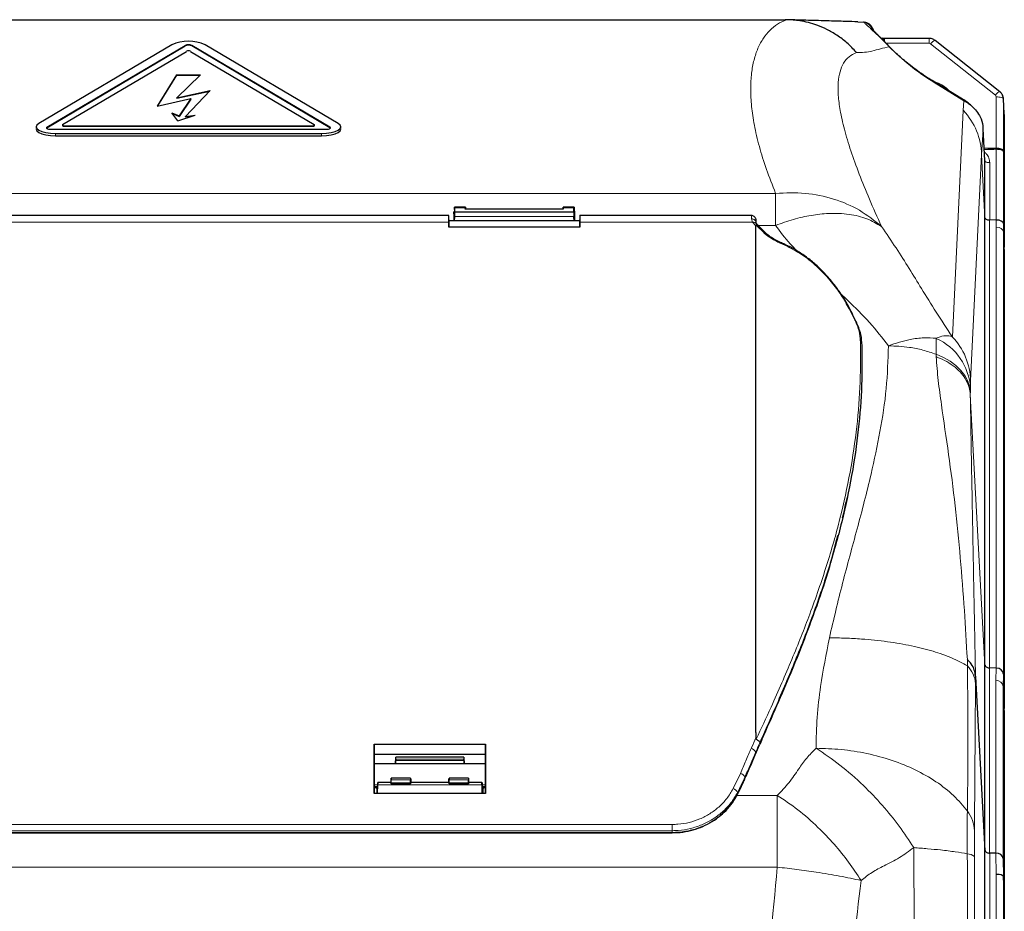
# Model space of a CAD drawing. Units: millimetres. Extents: x 283 to 2438, y 99 to 2065.
# Drawn here: x 744 to 948, y 1872 to 2057 of the extents above; entities that cross this region are included whole.
import ezdxf

# ---------------------------------------------------------------- set-up
doc = ezdxf.new("R2010")
doc.units = ezdxf.units.MM

msp = doc.modelspace()

# ---------------------------------------------------------------- linework, layer by layer
at = {"color": 7, "linetype": 'Continuous', "lineweight": 25}
for p, q in [((654.97, 2057.14), (902.13, 2057.14)), ((902.42, 2057.14), (902.13, 2057.14)), ((917.2, 2056.67), (918.38, 2056.63)), ((775.09, 2051.94), (747.52, 2035.61)), ((809.59, 2035.61), (782.02, 2051.94)), ((922.48, 2053.27), (922.06, 2053.27)), ((931.97, 2053.27), (922.72, 2053.27)), ((946.63, 2042.2), (933.23, 2052.83)), ((749.24, 2034.86), (777.86, 2051.81)), ((749.24, 2034.76), (777.86, 2051.72)), ((752.48, 2035.4), (778.12, 2050.58)), ((778.98, 2050.58), (804.62, 2035.4)), ((807.86, 2034.86), (779.24, 2051.81)), ((807.86, 2034.76), (779.24, 2051.72)), ((776.05, 2045.74), (772.05, 2039.24)), ((776.05, 2045.65), (772.12, 2039.26)), ((776.05, 2045.74), (781.05, 2045.74)), ((776.05, 2045.65), (776.05, 2045.74)), ((776.05, 2045.65), (780.95, 2045.65)), ((781.05, 2045.74), (776.13, 2040.95)), ((939.09, 2040.54), (932.6, 2044.52)), ((776.13, 2040.95), (783.05, 2042.48)), ((776.13, 2040.86), (782.94, 2042.36)), ((783.05, 2042.48), (777.95, 2037.09)), ((772.05, 2039.24), (779.05, 2040.78)), ((776.13, 2040.86), (776.13, 2040.95)), ((779.05, 2040.78), (776.62, 2037.19)), ((779.05, 2040.69), (776.62, 2037.1)), ((779.05, 2040.69), (779.05, 2040.78)), ((947.55, 2037.62), (947.38, 2040.77)), ((775.12, 2037.81), (776.62, 2037.19)), ((776.35, 2036.17), (775.12, 2037.81)), ((775.22, 2037.67), (776.62, 2037.1)), ((776.35, 2036.17), (779.95, 2037.36)), ((776.62, 2037.1), (776.62, 2037.19)), ((777.95, 2037.09), (779.95, 2037.36)), ((777.95, 2036.99), (779.47, 2037.2)), ((777.95, 2036.99), (777.95, 2037.09)), ((947.55, 2037.52), (947.55, 2009.97)), ((746.98, 2034.93), (746.98, 2034.58)), ((749.94, 2034.45), (807.17, 2034.45)), ((752.42, 2035.31), (752.42, 2035.22)), ((752.92, 2035.14), (804.19, 2035.14)), ((752.92, 2035.05), (804.19, 2035.05)), ((804.69, 2035.22), (804.69, 2035.31)), ((810.12, 2034.58), (810.12, 2034.93)), ((943.53, 2027.98), (943.15, 2034.51)), ((750.98, 2033.56), (806.12, 2033.56)), ((750.98, 2033.09), (806.12, 2033.09)), ((945.89, 2030.35), (945.88, 2030.35)), ((947.38, 2029.78), (947.38, 2014.89)), ((943.53, 2027.87), (943.53, 2027.98)), ((943.53, 2016.02), (943.53, 2027.83)), ((833.68, 2018.25), (833.58, 2016.72)), ((835.92, 2018.31), (833.69, 2018.31)), ((833.71, 2017.39), (833.69, 2018.12)), ((835.91, 2018.12), (833.69, 2018.12)), ((833.71, 2017.22), (833.71, 2017.39)), ((835.9, 2017.87), (835.91, 2018.12)), ((856.2, 2017.87), (835.9, 2017.87)), ((835.92, 2018.25), (835.95, 2017.87)), ((856.15, 2017.87), (856.18, 2018.25)), ((858.42, 2018.31), (856.19, 2018.31)), ((856.19, 2018.12), (856.2, 2017.87)), ((858.41, 2018.12), (856.19, 2018.12)), ((858.39, 2017.22), (858.4, 2017.39)), ((858.4, 2017.39), (858.41, 2018.12)), ((858.42, 2018.25), (858.52, 2016.72)), ((832.46, 2016.54), (724.65, 2016.54)), ((859.59, 2015.45), (832.52, 2015.45)), ((833.65, 2015.45), (833.7, 2016.32)), ((858.39, 2017.22), (833.71, 2017.22)), ((858.45, 2015.45), (858.41, 2016.32)), ((895.14, 2016.54), (859.65, 2016.54)), ((943.53, 1923.42), (943.53, 2015.97)), ((944.53, 2015.63), (944.52, 2015.63)), ((945.89, 2015.62), (944.53, 2015.63)), ((832.4, 2014.2), (859.71, 2014.2)), ((896.05, 2013.55), (896.08, 2014.44)), ((898.02, 2013), (896.82, 2014.22)), ((947.55, 2009.51), (947.55, 1914.4)), ((914.79, 1956.97), (915.04, 1958.16)), ((943.53, 1884.9), (943.53, 1923.27)), ((945.87, 1922.76), (944.52, 1922.77)), ((947.36, 1921.52), (947.3, 1918.85)), ((941.59, 1921.05), (941.59, 1921.02)), ((941.59, 1921.02), (943.53, 1884.9)), ((947.55, 1913.95), (947.55, 1876.55)), ((896.05, 1909.4), (896.06, 1908.27)), ((817, 1906.96), (840.11, 1906.96)), ((817, 1906.96), (817.05, 1904.81)), ((840.11, 1906.96), (840.05, 1904.81)), ((817.05, 1904.81), (817.05, 1902.91)), ((840.05, 1904.81), (817.05, 1904.81)), ((821.42, 1902.91), (821.49, 1904.25)), ((835.61, 1904.28), (821.5, 1904.28)), ((821.5, 1903.89), (821.5, 1903.6)), ((835.6, 1903.6), (835.6, 1903.89)), ((835.61, 1904.25), (835.69, 1902.91)), ((840.05, 1904.81), (840.05, 1902.91)), ((895.9, 1904.62), (895.91, 1904.67)), ((840.13, 1902.91), (817.04, 1902.91)), ((817.75, 1899), (817.71, 1898.39)), ((820.53, 1899.01), (817.75, 1899.01)), ((817.75, 1899.01), (817.75, 1899)), ((820.53, 1899.87), (820.52, 1899.7)), ((824.57, 1899.9), (820.53, 1899.9)), ((820.54, 1898.97), (820.54, 1899.56)), ((824.56, 1898.97), (824.56, 1899.56)), ((824.57, 1899.87), (824.58, 1899.7)), ((832.53, 1899.01), (824.57, 1899.01)), ((832.53, 1899.87), (832.52, 1899.7)), ((836.57, 1899.9), (832.53, 1899.9)), ((832.54, 1898.97), (832.54, 1899.56)), ((836.56, 1898.97), (836.56, 1899.56)), ((836.57, 1899.87), (836.58, 1899.7)), ((839.35, 1899.01), (836.57, 1899.01)), ((839.36, 1899), (839.39, 1898.39)), ((893.68, 1899.51), (893.67, 1899.45)), ((817.04, 1898.55), (817.05, 1898.19)), ((817.05, 1898.19), (817.05, 1896.78)), ((817.05, 1898.19), (817.55, 1898.19)), ((817.55, 1897.92), (817.55, 1896.78)), ((817.57, 1897.91), (817.68, 1897.91)), ((817.71, 1896.78), (817.75, 1898.58)), ((820.54, 1898.76), (824.56, 1898.76)), ((832.54, 1898.76), (836.56, 1898.76)), ((839.39, 1896.78), (839.36, 1898.58)), ((839.42, 1897.91), (839.53, 1897.91)), ((839.55, 1898.19), (840.05, 1898.19)), ((839.55, 1897.91), (839.55, 1896.78)), ((840.06, 1898.55), (840.05, 1898.19)), ((840.05, 1898.19), (840.05, 1896.78)), ((840.1, 1896.78), (817, 1896.78)), ((819.89, 1896.85), (837.21, 1896.85)), ((678.35, 1888.62), (878.76, 1888.62)), ((943.53, 1758.54), (943.53, 1885.01)), ((945.79, 1884.4), (944.53, 1884.41)), ((947.3, 1883.29), (947.38, 1879.53)), ((947.55, 1876.24), (947.38, 1879.53)), ((947.55, 1875.64), (947.55, 1755.93))]:
    msp.add_line(p, q, dxfattribs=at)
at = {"color": 7, "linetype": 'Continuous', "lineweight": 18}
for p, q in [((918.58, 2056.54), (918.55, 2056.62)), ((922.72, 2053.27), (922.72, 2052.61)), ((931.97, 2052.26), (923.06, 2052.26)), ((931.97, 2052.26), (931.97, 2053.27)), ((945.7, 2041.51), (932.29, 2052.15)), ((777.86, 2051.72), (777.86, 2051.81)), ((779.24, 2051.72), (779.24, 2051.81)), ((939.19, 2040.35), (933.01, 2044.14)), ((939.06, 2038.29), (939.19, 2040.35)), ((945.88, 2030.52), (945.88, 2041.15)), ((947.38, 2040.67), (947.38, 2030.04)), ((947.55, 2037.52), (947.38, 2040.67)), ((936.79, 1991.41), (939.06, 2038.29)), ((749.24, 2034.76), (749.24, 2034.86)), ((752.92, 2035.05), (752.92, 2035.14)), ((804.19, 2035.05), (804.19, 2035.14)), ((807.86, 2034.76), (807.86, 2034.86)), ((943.16, 2034.29), (942.83, 2029.13)), ((943.53, 2027.87), (943.16, 2034.29)), ((750.98, 2033.56), (750.98, 2033.09)), ((806.12, 2033.56), (806.12, 2033.09)), ((943.38, 2030.52), (945.88, 2030.52)), ((945.89, 2015.62), (945.89, 2030.35)), ((942.83, 2029.18), (940.55, 1982.31)), ((942.83, 2029.13), (943.53, 2015.97)), ((944.53, 2027.51), (944.53, 2015.63)), ((656.93, 2021.15), (900.18, 2021.15)), ((833.55, 2017.33), (833.62, 2017.33)), ((833.71, 2017.39), (833.6, 2015.45)), ((858.4, 2017.39), (858.5, 2015.45)), ((858.48, 2017.33), (858.55, 2017.33)), ((858.41, 2016.32), (833.7, 2016.32)), ((895.41, 2015.16), (895.17, 2015.89)), ((944.52, 2015.63), (944.52, 1922.77)), ((945.88, 2014.12), (945.89, 2015.62)), ((724.7, 2015.16), (832.41, 2015.16)), ((859.7, 2015.16), (895.41, 2015.16)), ((896.08, 2014.44), (895.41, 2015.16)), ((896.35, 2014.34), (896.16, 2014.54)), ((897.57, 2013.14), (896.35, 2014.34)), ((900.18, 2014.51), (896.53, 2014.51)), ((945.88, 1922.76), (945.88, 2014.12)), ((947.36, 2013.19), (947.36, 1921.52)), ((947.38, 2014.89), (947.36, 2013.19)), ((947.55, 2009.72), (947.36, 2013.19)), ((902.57, 2010.18), (901.11, 2010.85)), ((916.78, 1994.42), (915.41, 1997.23)), ((940.51, 1979.82), (940.51, 1979.4)), ((940.51, 1979.4), (940.51, 1979.44)), ((940.51, 1979.4), (943.53, 1923.27)), ((939.92, 1923.19), (939.9, 1924.56)), ((944.52, 1922.77), (944.52, 1884.41)), ((945.81, 1920.23), (945.87, 1922.76)), ((941.59, 1921.02), (941.58, 1919.54)), ((945.81, 1884.4), (945.81, 1920.23)), ((947.3, 1918.86), (947.3, 1883.29)), ((947.55, 1914.11), (947.3, 1918.85)), ((895.11, 1906.07), (895.12, 1906.1)), ((895.9, 1904.66), (896.04, 1905.31)), ((896.04, 1905.32), (895.91, 1904.67)), ((896.04, 1905.31), (896.04, 1905.32)), ((835.6, 1903.89), (821.5, 1903.89)), ((835.6, 1903.6), (821.5, 1903.6)), ((895.9, 1904.66), (895.89, 1904.6)), ((895.9, 1904.66), (895.91, 1904.67)), ((824.56, 1899.56), (820.54, 1899.56)), ((824.56, 1898.97), (820.54, 1898.97)), ((836.56, 1899.56), (832.54, 1899.56)), ((836.56, 1898.97), (832.54, 1898.97)), ((891.38, 1897.76), (892.89, 1900.92)), ((893.82, 1900.16), (893.68, 1899.51)), ((817.72, 1898.55), (817.04, 1898.55)), ((817.63, 1897.91), (817.57, 1896.78)), ((839.36, 1898.58), (817.75, 1898.58)), ((840.06, 1898.55), (839.38, 1898.55)), ((839.47, 1897.91), (839.53, 1896.78)), ((819.89, 1896.85), (819.89, 1896.78)), ((837.21, 1896.78), (837.21, 1896.85)), ((892.17, 1896.36), (900.53, 1896.36)), ((678.36, 1890.34), (878.74, 1890.34)), ((878.74, 1889.04), (678.36, 1889.04)), ((878.74, 1890.34), (878.74, 1889.04)), ((878.76, 1888.68), (878.74, 1889.04)), ((678.35, 1888.68), (878.76, 1888.68)), ((878.76, 1888.68), (878.76, 1888.62)), ((944.53, 1884.41), (944.53, 1758.34)), ((945.89, 1879.99), (945.79, 1884.4)), ((900.53, 1881.49), (656.57, 1881.49)), ((945.89, 1759.31), (945.89, 1879.99)), ((947.38, 1879.53), (947.38, 1758.82))]:
    msp.add_line(p, q, dxfattribs=at)
at = {"color": 7, "linetype": 'Continuous', "lineweight": 18, "flags": 128}
for points in [[(945.7, 2041.51), (945.89, 2041.71), (946.07, 2041.89), (946.23, 2042.03), (946.38, 2042.13), (946.5, 2042.19), (946.59, 2042.21), (946.63, 2042.2)], [(939.18, 2040.48), (939.3, 2040.38), (939.44, 2040.24)], [(947.38, 2040.67), (947.35, 2040.76), (947.26, 2040.85), (947.12, 2040.94), (946.93, 2041.01), (946.7, 2041.07), (946.45, 2041.11), (946.17, 2041.14), (945.88, 2041.15)], [(947.38, 2030.04), (947.35, 2030.14), (947.26, 2030.23), (947.12, 2030.31), (946.93, 2030.38), (946.7, 2030.44), (946.45, 2030.48), (946.17, 2030.51), (945.88, 2030.52)], [(943.53, 2027.83), (943.56, 2027.77), (943.61, 2027.71), (943.71, 2027.65), (943.83, 2027.61), (943.98, 2027.57), (944.15, 2027.54), (944.33, 2027.52), (944.53, 2027.51)], [(940.51, 1979.82), (940.36, 1981.03), (939.98, 1982.21), (939.37, 1983.36), (938.55, 1984.44), (937.53, 1985.44), (936.32, 1986.34), (934.95, 1987.13), (933.44, 1987.8)], [(939.88, 1884.25), (939.88, 1885.47), (939.88, 1886.68), (939.88, 1887.86), (939.88, 1889.01), (939.88, 1890.11), (939.88, 1891.17), (939.89, 1892.17), (939.9, 1893.11)]]:
    msp.add_lwpolyline(points, dxfattribs=at)
at = {"color": 7, "linetype": 'Continuous', "lineweight": 25, "flags": 128}
for points in [[(939.09, 2040.54), (939.15, 2040.5), (939.18, 2040.48)], [(747.52, 2035.61), (747.12, 2035.28), (746.98, 2034.93), (747.12, 2034.57), (747.52, 2034.24), (748.15, 2033.96), (748.98, 2033.74), (749.94, 2033.61), (750.98, 2033.56)], [(746.98, 2034.46), (747.12, 2034.1), (747.52, 2033.77), (748.15, 2033.49), (748.98, 2033.27), (749.94, 2033.14), (750.98, 2033.09)], [(749.24, 2034.86), (749.16, 2034.79), (749.14, 2034.72), (749.16, 2034.65), (749.24, 2034.58), (749.37, 2034.53), (749.54, 2034.48), (749.73, 2034.46), (749.94, 2034.45)], [(749.24, 2034.76), (749.16, 2034.7), (749.15, 2034.67)], [(752.48, 2035.4), (752.43, 2035.35), (752.42, 2035.31), (752.43, 2035.27), (752.48, 2035.22), (752.56, 2035.19), (752.67, 2035.16), (752.79, 2035.14), (752.92, 2035.14)], [(752.42, 2035.22), (752.43, 2035.17), (752.48, 2035.13), (752.56, 2035.1), (752.67, 2035.07), (752.79, 2035.05), (752.92, 2035.05)], [(804.19, 2035.14), (804.31, 2035.14), (804.44, 2035.16), (804.54, 2035.19), (804.62, 2035.22), (804.67, 2035.27), (804.69, 2035.31), (804.67, 2035.35), (804.62, 2035.4)], [(804.19, 2035.05), (804.31, 2035.05), (804.44, 2035.07), (804.54, 2035.1), (804.62, 2035.13), (804.67, 2035.17), (804.69, 2035.22)], [(806.12, 2033.56), (807.16, 2033.61), (808.12, 2033.74), (808.95, 2033.96), (809.59, 2034.24), (809.99, 2034.57), (810.12, 2034.93), (809.99, 2035.28), (809.59, 2035.61)], [(806.12, 2033.09), (807.16, 2033.14), (808.12, 2033.27), (808.95, 2033.49), (809.59, 2033.77), (809.99, 2034.1), (810.12, 2034.46)], [(807.17, 2034.45), (807.37, 2034.46), (807.57, 2034.48), (807.73, 2034.53), (807.86, 2034.58), (807.94, 2034.65), (807.97, 2034.72), (807.94, 2034.79), (807.86, 2034.86)], [(807.95, 2034.67), (807.94, 2034.7), (807.86, 2034.76)]]:
    msp.add_lwpolyline(points, dxfattribs=at)
at = {"color": 7, "linetype": 'Continuous', "lineweight": 18}
for centre, radius, start, end in [((918.29, 2054.56), 2, 19.8643, 81.6493), ((933.65, 2051.28), 1.61, 105.2362, 147.515), ((931.82, 2043.25), 1.49, 36.563, 58.4019), ((931.65, 2038.51), 5.91, 40.4239, 76.5463), ((895.21, 2014.92), 0.965, 1.0367, 92.0965), ((895.59, 2014.36), 0.818, 33.9362, 102.4292), ((896.47, 2013.83), 0.527, 47.7332, 103.1516), ((902.54, 2010.25), 1.55, 152.0996, 157.2463), ((902.09, 2010.44), 0.548, 331.0853, 345.5471), ((1231.41, 1987.67), 297.97, 179.3413, 179.9748), ((928.56, 1980.16), 11.98, 3.0942, 65.87), ((927.1, 1982.07), 13.45, 1.0104, 43.9388), ((1029.91, 1979.78), 89.39, 179.3413, 179.9748), ((935.96, 1919.19), 5.63, 3.5747, 45.3085), ((894.88, 1904.85), 1.25, 21.7746, 79.546), ((894.86, 1904.85), 1.27, 21.7272, 78.5828), ((892.62, 1899.64), 1.3, 23.522, 78.1654), ((890.98, 1896.38), 1.44, 24.2664, 73.5334), ((934.13, 1888.75), 7.23, 2.1763, 37.1115), ((1343.93, 1885.69), 402.58, 179.5256, 180.2829), ((939.9, 1882.03), 2.21, 49.1324, 90.4198)]:
    msp.add_arc(centre, radius, start, end, dxfattribs=at)
at = {"color": 7, "linetype": 'Continuous', "lineweight": 25}
for centre, radius, start, end in [((778.55, 2043.98), 8.69, 66.5035, 113.4965), ((778.55, 2050.22), 1.74, 66.5035, 113.4965), ((778.55, 2050.12), 1.74, 66.5035, 113.4965), ((778.55, 2049.59), 1.09, 66.5035, 113.4965), ((923.65, 2051.54), 0.0791, 353.198, 43.6623), ((897.68, 2012.64), 0.504, 45.4088, 102.2745), ((915.36, 1996.93), 0.303, 28.1299, 80.4731), ((916.72, 1994.13), 0.293, 27.6371, 78.1357), ((917.32, 1990.53), 0.686, 351.5097, 53.6621)]:
    msp.add_arc(centre, radius, start, end, dxfattribs=at)
at = {"color": 7, "linetype": 'Continuous', "lineweight": 18}
for centre, major_axis, ratio, start_param, end_param in [((931.97, 2051.78), (0.5, 0), 0.945643, 0.871727, 1.569748), ((932.35, 2050.3), (12.53, -9.23), 0.304757, 4.196235, 4.984519), ((945.38, 2041.15), (0.5, 0.001), 0.945406, 6.28199, 7.154512), ((928.83, 2029.03), (13.98, -0.79), 0.972736, 0.069463, 0.805723), ((945.83, 2030.91), (-0.02, 1.2), 0.037128, 4.224138, 4.380301), ((947.33, 2030.92), (-0.02, 2.7), 0.016504, 4.276847, 4.380683), ((989.73, 2977.24), (46.89, 948.16), 0.000925, 3.127275, 3.132639), ((895.03, 2006.58), (0.1, 9.95), 0.011667, 5.920589, 6.283308), ((945.87, 2013.18), (1.5, -0.01), 0.629335, 0.020991, 1.564487), ((947.37, 2208.47), (0, 195.28), 0.000143, 3.136759, 3.138932), ((945.8, 1918.83), (1.5, -0.02), 0.933575, 0.039254, 1.574169), ((947.3, 1976.72), (0, 57.87), 0.000704, 3.1174, 3.12847)]:
    msp.add_ellipse(centre, major_axis=major_axis, ratio=ratio, start_param=start_param, end_param=end_param, dxfattribs=at)
at = {"color": 7, "linetype": 'Continuous', "lineweight": 25}
for centre, major_axis, ratio, start_param, end_param in [((810.04, 2030.91), (137.51, -0.39), 0.008251, 6.036757, 6.127046), ((943.53, 2030.92), (-0.02, 3.2), 0.016504, 2.836066, 2.880567), ((832.57, 2006.58), (-0.12, 9.95), 0.01297, 5.812239, 6.815823), ((832.55, 2012.45), (-0.04, 3), 0.01297, 6.283034, 7.232419), ((833.7, 2016.78), (0.006, 0.5), 0.01409, 3.508291, 5.783804), ((858.4, 2016.78), (-0.006, 0.5), 0.01409, 0.499381, 2.774895), ((859.53, 2006.58), (0.12, 9.95), 0.01297, 5.750548, 6.754132), ((859.55, 2012.45), (0.04, 3), 0.01297, 5.333952, 6.283337), ((944.53, 2146.17), (1, 130.2), 0.000163, 3.138934, 3.170232), ((945.85, 2011.47), (0.04, 4.15), 0.361707, 0.000943, 0.001995), ((945.88, 2014.88), (1.5, -0.01), 0.492307, 0.019345, 1.563961), ((836.57, 1799.81), (-2.92, 250), 0.01297, 0.532637, 0.540124), ((855.53, 1799.81), (2.92, 250), 0.01297, 5.743062, 5.750548), ((947.53, 2010.46), (-0.01, 1.5), 0.016504, 4.203428, 4.380683), ((947.52, 2010.46), (-0.02, 1.5), 0.014434, 4.031542, 4.203353), ((944.52, 1961.88), (1, 38.62), 0.001042, 3.128513, 3.231762), ((944.53, 1922.05), (1, -0.028), 0.716465, 1.599497, 1.607815), ((945.84, 1920.43), (0.05, 2.33), 0.643325, 0.007014, 0.009503), ((945.87, 1921.5), (1.5, -0.02), 0.837543, 0.029428, 1.572925), ((947.52, 1915.35), (-0.02, 1.5), 0.014434, 3.744809, 4.031542), ((947.51, 1915.35), (-0.04, 1.5), 0.009727, 3.507865, 3.744731), ((821.49, 1903.68), (0.003, 0.6), 0.016504, 5.061549, 6.597439), ((821.49, 1903.4), (0.003, 0.6), 0.016504, 3.769748, 5.061549), ((835.61, 1903.68), (-0.003, 0.6), 0.016504, 5.968932, 7.504822), ((835.61, 1903.4), (-0.003, 0.6), 0.016504, 1.221636, 2.513437), ((820.48, 1900.41), (0.01, 2.55), 0.016504, 4.131282, 4.428801), ((820.53, 1899.4), (0.003, 0.5), 0.016504, 5.04409, 6.614892), ((820.53, 1898.71), (0.002, 0.3), 0.016504, 4.880415, 6.283279), ((820.53, 1898.76), (0.004, 0.629), 0.016504, 4.712404, 5.04409), ((824.57, 1899.4), (-0.003, 0.5), 0.016504, 5.951479, 7.522281), ((824.57, 1898.71), (-0.002, 0.3), 0.016504, 6.283091, 7.685956), ((824.58, 1898.76), (-0.004, 0.629), 0.016504, 1.239095, 1.570781), ((824.62, 1900.41), (-0.01, 2.55), 0.016504, 1.854384, 2.151904), ((832.48, 1900.41), (0.01, 2.55), 0.016504, 4.131282, 4.428801), ((832.53, 1899.4), (0.003, 0.5), 0.016504, 5.04409, 6.614892), ((832.53, 1898.71), (0.002, 0.3), 0.016504, 4.880415, 6.283279), ((832.53, 1898.76), (0.004, 0.629), 0.016504, 4.712404, 5.04409), ((836.57, 1899.4), (-0.003, 0.5), 0.016504, 5.951479, 7.522281), ((836.57, 1898.71), (-0.002, 0.3), 0.016504, 6.283091, 7.685956), ((836.58, 1898.76), (-0.004, 0.629), 0.016504, 1.239095, 1.570781), ((836.62, 1900.41), (-0.01, 2.55), 0.016504, 1.854384, 2.151904), ((944.52, 1911.73), (1, 26.83), 0.001712, 3.12279, 3.23403), ((944.53, 1883.94), (1, -0.014), 0.467747, 1.585972, 1.595382), ((945.76, 1885.1), (1.5, -0.04), 0.467176, 4.749879, 4.759582), ((945.8, 1883.25), (1.5, 0.02), 0.766415, 0.018722, 1.553637), ((945.88, 1879.5), (1.5, 0.02), 0.325447, 0.013873, 1.558489), ((947.59, 1875.15), (-0.04, 1.5), 0.009727, 0.366272, 0.753801), ((947.58, 1875.15), (-0.01, 1.5), 0.016504, 0.753954, 1.23909)]:
    msp.add_ellipse(centre, major_axis=major_axis, ratio=ratio, start_param=start_param, end_param=end_param, dxfattribs=at)
at = {"color": 7, "linetype": 'Continuous', "lineweight": 18}
for points, knots in [([(900.18, 2021.15), (899.51, 2022.83), (898.17, 2026.21), (896.73, 2030.92), (895.72, 2035.28), (895.14, 2039.25), (894.96, 2042.85), (895.14, 2046.05), (895.66, 2048.86), (896.49, 2051.3), (897.6, 2053.34), (898.96, 2054.99), (900.54, 2056.3), (901.78, 2056.86), (902.42, 2057.14)], [0, 0, 0, 0, 0.082984, 0.167263, 0.252969, 0.334503, 0.417814, 0.502994, 0.583111, 0.665842, 0.751243, 0.829631, 0.912542, 1, 1, 1, 1]), ([(923.72, 2051.53), (923.72, 2051.53), (923.48, 2051.79), (922.98, 2052.3), (922.19, 2053.1), (921.47, 2053.8), (920.61, 2054.62), (919.86, 2055.32), (919.33, 2055.8), (918.92, 2056.16), (918.65, 2056.41), (918.6, 2056.5), (918.58, 2056.54)], [0, 0, 0, 0, 0.000003, 0.050616, 0.097055, 0.163089, 0.226597, 0.369734, 0.518618, 0.619936, 0.809548, 1, 1, 1, 1]), ([(916.93, 2050.37), (916.4, 2050.1), (915.32, 2049.57), (914.21, 2048.2), (913.45, 2046.42), (913.08, 2044.19), (913.1, 2041.51), (913.51, 2038.29), (914.37, 2034.46), (915.7, 2030.03), (917.45, 2025.18), (919.56, 2019.96), (921.25, 2016.2), (922.11, 2014.29)], [0, 0, 0, 0, 0.081233, 0.163101, 0.245864, 0.329771, 0.415061, 0.501962, 0.599204, 0.6992, 0.798349, 0.897236, 1, 1, 1, 1]), ([(923.72, 2051.53), (923.11, 2051.4), (921.89, 2051.13), (920.27, 2050.65), (918.66, 2050.35), (917.51, 2050.36), (916.93, 2050.37)], [0, 0, 0, 0, 0.280161, 0.560435, 0.780363, 1, 1, 1, 1]), ([(943.43, 2029.67), (943.58, 2029.55), (944, 2029.23), (944.42, 2028.47), (944.49, 2027.83), (944.53, 2027.51)], [0, 0, 0, 0, 0.2222719, 0.6110993, 1, 1, 1, 1]), ([(922.11, 2014.29), (921.15, 2014.86), (919.21, 2016.02), (915.46, 2016.9), (911.52, 2017.08), (907.59, 2016.65), (903.9, 2015.84), (901.41, 2014.95), (900.18, 2014.51)], [0, 0, 0, 0, 0.182885, 0.370892, 0.56105, 0.70998, 0.856758, 1, 1, 1, 1]), ([(904.56, 2009.24), (904.09, 2009.72), (902.47, 2011.4), (901.13, 2013.22), (900.18, 2014.51)], [0, 0, 0, 0, 0.285106, 1, 1, 1, 1]), ([(922.11, 2014.29), (923.14, 2012.78), (925.21, 2009.75), (927.86, 2005.54), (930.55, 2001.18), (933.36, 1996.6), (935.65, 1993.13), (936.79, 1991.41)], [0, 0, 0, 0, 0.185045, 0.371752, 0.559732, 0.780959, 1, 1, 1, 1]), ([(901.11, 2010.85), (900.96, 2010.91), (900.19, 2011.26), (898.86, 2012.01), (898, 2012.76), (897.57, 2013.14)], [0, 0, 0, 0, 0.107889, 0.556118, 1, 1, 1, 1]), ([(915.41, 1997.23), (914.89, 1998.16), (913.84, 2000.06), (911.7, 2002.93), (909.11, 2005.72), (906.06, 2008.28), (903.71, 2009.55), (902.57, 2010.18)], [0, 0, 0, 0, 0.18523, 0.375025, 0.583284, 0.796633, 1, 1, 1, 1]), ([(923.55, 1989.55), (922.29, 1991.18), (919.75, 1994.46), (916.24, 1997.91), (914.2, 1999.83), (913.75, 2000.25)], [0, 0, 0, 0, 0.435169, 0.87461, 1, 1, 1, 1]), ([(917.72, 1991.08), (917.64, 1991.74), (917.51, 1992.76), (916.97, 1993.99), (916.78, 1994.42)], [0, 0, 0, 0, 0.648208, 1, 1, 1, 1]), ([(896.17, 1907.99), (897.2, 1910.23), (899.83, 1915.93), (903.61, 1924.59), (907.49, 1934.32), (910.85, 1944.04), (913.63, 1953.8), (915.71, 1963.4), (917.09, 1972.82), (917.84, 1982.07), (917.76, 1988.08), (917.72, 1991.08)], [0, 0, 0, 0, 0.069712, 0.177391, 0.285127, 0.403972, 0.522837, 0.64204, 0.761401, 0.880777, 1, 1, 1, 1]), ([(933.46, 1991.1), (932.6, 1991.15), (930.9, 1991.27), (927.57, 1990.88), (925.07, 1990.05), (923.55, 1989.55)], [0, 0, 0, 0, 0.284606, 0.56778, 1, 1, 1, 1]), ([(933.46, 1991.1), (933.46, 1991.1), (933.99, 1991.35), (935.02, 1991.69), (936.1, 1991.66), (936.66, 1991.46), (936.79, 1991.41), (936.79, 1991.41)], [0, 0, 0, 0, 0.000007, 0.433704, 0.867101, 0.999993, 1, 1, 1, 1]), ([(911.32, 1929.02), (912.2, 1932.79), (913.97, 1940.34), (917.1, 1951.6), (919.83, 1962.08), (921.88, 1971.77), (923.26, 1980.65), (923.45, 1986.59), (923.55, 1989.55)], [0, 0, 0, 0, 0.187273, 0.375215, 0.562812, 0.709393, 0.855051, 1, 1, 1, 1]), ([(933.44, 1987.8), (932.53, 1988.11), (930.76, 1988.71), (927.44, 1989.38), (925.01, 1989.49), (923.55, 1989.55)], [0, 0, 0, 0, 0.293522, 0.577882, 1, 1, 1, 1]), ([(933.44, 1987.28), (933.43, 1987.45), (933.43, 1987.63), (933.44, 1987.8), (933.44, 1987.8)], [0, 0, 0, 0, 0.999914, 1, 1, 1, 1]), ([(939.9, 1924.56), (939.7, 1927.94), (939.29, 1934.94), (938.47, 1945.6), (937.43, 1956.42), (936.03, 1967.08), (934.75, 1975.72), (933.82, 1982.42), (933.56, 1985.66), (933.44, 1987.28)], [0, 0, 0, 0, 0.156843, 0.32462, 0.492383, 0.660765, 0.82909, 0.914421, 1, 1, 1, 1]), ([(940.51, 1979.44), (940.46, 1979.94), (940.35, 1980.94), (939.72, 1982.42), (938.75, 1983.82), (937.39, 1985.14), (935.67, 1986.3), (934.27, 1986.97), (933.49, 1987.26), (933.44, 1987.28)], [0, 0, 0, 0, 0.156991, 0.313982, 0.477797, 0.641612, 0.814016, 0.986419, 1, 1, 1, 1]), ([(940.55, 1982.31), (940.55, 1982.13), (940.53, 1981.76), (940.52, 1981.13), (940.52, 1980.81)], [0, 0, 0, 0, 0.49401, 1, 1, 1, 1]), ([(940.51, 1979.44), (940.51, 1979.44), (940.56, 1976.43), (940.68, 1969.32), (940.89, 1957.64), (941.14, 1944.43), (941.37, 1932.16), (941.52, 1924.34), (941.59, 1921.05)], [0, 0, 0, 0, 0.0002267, 0.1672348, 0.3904453, 0.6138425, 0.8372234, 1, 1, 1, 1]), ([(908.55, 1906.12), (908.6, 1908.26), (908.71, 1912.54), (909.58, 1920.19), (910.66, 1925.66), (911.32, 1929.02)], [0, 0, 0, 0, 0.278734, 0.558269, 1, 1, 1, 1]), ([(939.92, 1923.19), (938.88, 1923.77), (936.88, 1924.88), (932.88, 1926.26), (928.42, 1927.4), (923.4, 1928.26), (918.73, 1928.75), (914.66, 1928.98), (912.43, 1929.01), (911.32, 1929.02)], [0, 0, 0, 0, 0.174128, 0.332915, 0.491686, 0.651576, 0.811413, 0.905711, 1, 1, 1, 1]), ([(939.9, 1893.11), (939.9, 1893.11), (939.93, 1895.13), (939.98, 1899.29), (940.02, 1906.38), (940, 1914.35), (939.95, 1920.24), (939.92, 1923.19)], [0, 0, 0, 0, 0.000002, 0.219633, 0.439845, 0.719689, 1, 1, 1, 1]), ([(941.58, 1919.54), (941.56, 1916.59), (941.53, 1910.7), (941.47, 1902.67), (941.42, 1895.41), (941.38, 1891.16), (941.36, 1889.03)], [0, 0, 0, 0, 0.278528, 0.557262, 0.778463, 1, 1, 1, 1]), ([(895.12, 1906.1), (895.15, 1906.17), (895.47, 1906.89), (895.78, 1907.62), (896.06, 1908.27)], [0, 0, 0, 0, 0.09587, 1, 1, 1, 1]), ([(896.89, 1907.25), (896.64, 1906.68), (896.36, 1906.04), (896.08, 1905.39), (896.04, 1905.32)], [0, 0, 0, 0, 0.891954, 1, 1, 1, 1]), ([(892.89, 1900.92), (893.08, 1901.36), (893.46, 1902.24), (894.03, 1903.55), (894.58, 1904.83), (894.94, 1905.67), (895.11, 1906.07)], [0, 0, 0, 0, 0.255239, 0.51048, 0.765724, 1, 1, 1, 1]), ([(896.04, 1905.31), (895.87, 1904.91), (895.51, 1904.07), (894.96, 1902.79), (894.39, 1901.48), (894.01, 1900.6), (893.82, 1900.16), (893.82, 1900.16)], [0, 0, 0, 0, 0.234274, 0.489518, 0.74476, 0.99999, 1, 1, 1, 1]), ([(900.53, 1896.36), (901.37, 1897.22), (903.05, 1898.96), (904.81, 1901.65), (906.54, 1904.1), (907.88, 1905.45), (908.55, 1906.12)], [0, 0, 0, 0, 0.277953, 0.560636, 0.781969, 1, 1, 1, 1]), ([(928.78, 1885.53), (927.81, 1887.02), (925.85, 1890.03), (922.31, 1894.37), (918.2, 1898.68), (913.56, 1902.77), (910.21, 1905.01), (908.55, 1906.12)], [0, 0, 0, 0, 0.183799, 0.371577, 0.561012, 0.782984, 1, 1, 1, 1]), ([(939.9, 1893.11), (939, 1894.2), (937.18, 1896.39), (933.49, 1899.27), (929.21, 1901.73), (924.38, 1903.7), (919.19, 1905.11), (913.85, 1905.96), (910.29, 1906.07), (908.55, 1906.12)], [0, 0, 0, 0, 0.143536, 0.288982, 0.434472, 0.578136, 0.724784, 0.865838, 1, 1, 1, 1]), ([(893.68, 1899.51), (893.68, 1899.51), (893.87, 1899.95), (894.26, 1900.82), (894.83, 1902.14), (895.38, 1903.42), (895.73, 1904.26), (895.9, 1904.66)], [0, 0, 0, 0, 0.00001, 0.255224, 0.510451, 0.765678, 1, 1, 1, 1]), ([(893.82, 1900.16), (893.82, 1900.16), (893.34, 1899.09), (892.81, 1898.03), (892.29, 1896.97)], [0, 0, 0, 0, 0.0000158, 1, 1, 1, 1]), ([(817.55, 1898.19), (817.55, 1898.14), (817.56, 1897.98), (817.57, 1897.86), (817.57, 1897.91), (817.57, 1897.91)], [0, 0, 0, 0, 0.290842, 0.994937, 1, 1, 1, 1]), ([(839.53, 1897.91), (839.53, 1897.91), (839.54, 1897.86), (839.54, 1897.98), (839.55, 1898.14), (839.55, 1898.19)], [0, 0, 0, 0, 0.005063, 0.709158, 1, 1, 1, 1]), ([(878.74, 1890.34), (879.14, 1890.35), (880.32, 1890.37), (882.28, 1890.7), (884.51, 1891.43), (886.59, 1892.51), (888.48, 1893.93), (890.16, 1895.67), (890.97, 1897.06), (891.38, 1897.76)], [0, 0, 0, 0, 0.075872, 0.225483, 0.375095, 0.524854, 0.674614, 0.837305, 1, 1, 1, 1]), ([(892.29, 1896.97), (891.85, 1896.23), (890.97, 1894.74), (889.18, 1892.88), (887.15, 1891.36), (884.93, 1890.21), (882.53, 1889.43), (880.44, 1889.08), (879.17, 1889.05), (878.74, 1889.04)], [0, 0, 0, 0, 0.162476, 0.324952, 0.474721, 0.624489, 0.774258, 0.924027, 1, 1, 1, 1]), ([(892.29, 1896.97), (892.3, 1896.91), (892.32, 1896.82), (892.34, 1896.73), (892.35, 1896.71)], [0, 0, 0, 0, 0.66494, 1, 1, 1, 1]), ([(878.76, 1888.68), (879.67, 1888.73), (881.5, 1888.82), (884.09, 1889.52), (886.44, 1890.58), (888.51, 1891.95), (890.29, 1893.62), (891.56, 1895.24), (892.14, 1896.32), (892.35, 1896.71)], [0, 0, 0, 0, 0.161417, 0.322833, 0.471604, 0.620374, 0.769137, 0.917899, 1, 1, 1, 1]), ([(900.53, 1896.36), (900.53, 1895.15), (900.53, 1892.73), (900.53, 1888.86), (900.53, 1885.09), (900.53, 1882.69), (900.53, 1881.49)], [0, 0, 0, 0, 0.278795, 0.560291, 0.781205, 1, 1, 1, 1]), ([(917.87, 1878.71), (917.04, 1879.99), (915.36, 1882.57), (912.33, 1886.29), (908.8, 1889.99), (904.83, 1893.49), (901.95, 1895.41), (900.53, 1896.36)], [0, 0, 0, 0, 0.183799, 0.371577, 0.561012, 0.782984, 1, 1, 1, 1]), ([(928.78, 1885.53), (927.81, 1884.81), (925.86, 1883.34), (922.86, 1881.9), (920.14, 1880.48), (918.62, 1879.3), (917.87, 1878.71)], [0, 0, 0, 0, 0.277953, 0.560636, 0.781969, 1, 1, 1, 1]), ([(930.65, 1798.46), (930.1, 1814.73), (929.12, 1843.76), (928.88, 1872.77), (928.78, 1885.53)], [0, 0, 0, 0, 0.56013, 1, 1, 1, 1]), ([(939.88, 1884.25), (939.1, 1884.39), (937.52, 1884.67), (934.67, 1885.02), (931.75, 1885.31), (929.76, 1885.46), (928.78, 1885.53)], [0, 0, 0, 0, 0.284894, 0.567315, 0.785821, 1, 1, 1, 1]), ([(940.12, 1794.84), (940.12, 1810.96), (940.13, 1840.72), (939.96, 1870.57), (939.88, 1884.25)], [0, 0, 0, 0, 0.541633, 1, 1, 1, 1]), ([(941.35, 1883.71), (941.4, 1870), (941.53, 1840.11), (941.64, 1810.29), (941.7, 1794.14)], [0, 0, 0, 0, 0.4587343, 1, 1, 1, 1]), ([(890.34, 1741.85), (891.18, 1750.52), (892.85, 1767.86), (894.46, 1793.96), (895.99, 1821.61), (897.64, 1850.82), (899.57, 1871.27), (900.53, 1881.49)], [0, 0, 0, 0, 0.186569, 0.373263, 0.560038, 0.780106, 1, 1, 1, 1]), ([(917.87, 1878.71), (916.42, 1879.03), (913.51, 1879.66), (908.95, 1880.42), (904.59, 1881.04), (901.88, 1881.34), (900.53, 1881.49)], [0, 0, 0, 0, 0.2785134, 0.5603589, 0.7814866, 1, 1, 1, 1]), ([(917.87, 1878.71), (916.86, 1870.08), (914.84, 1852.79), (911.08, 1827.06), (906.96, 1799.83), (902.64, 1771.06), (900.22, 1750.7), (899.02, 1740.52)], [0, 0, 0, 0, 0.186568, 0.373263, 0.560038, 0.780106, 1, 1, 1, 1])]:
    msp.add_open_spline(points, degree=3, knots=knots, dxfattribs=at)
at = {"color": 7, "linetype": 'Continuous', "lineweight": 25}
for points, knots in [([(916.93, 2050.37), (916.29, 2051.05), (915.05, 2052.36), (912.95, 2053.93), (910.86, 2055.13), (908.3, 2056.22), (905.49, 2056.97), (903.34, 2057.09), (902.42, 2057.14)], [0, 0, 0, 0, 0.167974, 0.326129, 0.472586, 0.606043, 0.831063, 1, 1, 1, 1]), ([(917.2, 2056.69), (916.38, 2056.72), (914.48, 2056.79), (910.73, 2056.9), (906.32, 2057.01), (904.03, 2057.09), (902.89, 2057.13)], [0, 0, 0, 0, 0.198879, 0.461254, 0.732339, 1, 1, 1, 1]), ([(918.55, 2056.62), (918.54, 2056.62), (918.51, 2056.62), (918.47, 2056.62), (918.42, 2056.63), (918.39, 2056.63), (918.38, 2056.63)], [0, 0, 0, 0, 0.145546, 0.32539, 0.655467, 1, 1, 1, 1]), ([(920.32, 2055.05), (920.27, 2055.22), (920.18, 2055.6), (919.78, 2056.1), (919.22, 2056.5), (918.78, 2056.58), (918.55, 2056.62)], [0, 0, 0, 0, 0.201965, 0.467996, 0.733997, 1, 1, 1, 1]), ([(920.46, 2054.9), (920.46, 2054.91), (920.41, 2055.09), (920.27, 2055.37), (920.1, 2055.69), (919.95, 2055.87), (919.94, 2055.88)], [0, 0, 0, 0, 0.047883, 0.551404, 0.984741, 1, 1, 1, 1]), ([(922.75, 2052.57), (922.6, 2052.73), (922.23, 2053.1), (921.75, 2053.59), (921.29, 2054.05), (920.86, 2054.48), (920.51, 2054.85), (920.24, 2055.13), (920.02, 2055.38), (920, 2055.41), (919.98, 2055.43)], [0, 0, 0, 0, 0.058444, 0.141009, 0.230039, 0.337864, 0.473082, 0.628101, 0.825846, 1, 1, 1, 1]), ([(922.72, 2053.27), (922.69, 2053.27), (922.58, 2053.27), (922.47, 2053.27), (922.39, 2053.28)], [0, 0, 0, 0, 0.250246, 1, 1, 1, 1]), ([(922.48, 2053.25), (922.49, 2053.25), (922.5, 2053.25), (922.52, 2053.09), (922.53, 2052.88), (922.53, 2052.79)], [0, 0, 0, 0, 0.271174, 0.685872, 1, 1, 1, 1]), ([(922.96, 2052.36), (922.93, 2052.39), (922.86, 2052.47), (922.79, 2052.53), (922.75, 2052.57)], [0, 0, 0, 0, 0.405672, 1, 1, 1, 1]), ([(923.7, 2051.6), (923.62, 2051.68), (923.38, 2051.93), (923.13, 2052.19), (922.96, 2052.36)], [0, 0, 0, 0, 0.329061, 1, 1, 1, 1]), ([(933.23, 2052.83), (933.13, 2052.9), (932.84, 2053.11), (932.4, 2053.25), (932.07, 2053.26), (931.97, 2053.27)], [0, 0, 0, 0, 0.25379, 0.794395, 1, 1, 1, 1]), ([(932.6, 2044.52), (932.29, 2044.71), (931.45, 2045.24), (930.09, 2046.16), (928.57, 2047.28), (927.23, 2048.33), (926.04, 2049.35), (924.97, 2050.33), (924.2, 2051.08), (923.8, 2051.49), (923.71, 2051.59)], [0, 0, 0, 0, 0.129674, 0.354601, 0.526949, 0.67186, 0.792227, 0.891963, 0.974897, 1, 1, 1, 1]), ([(947.38, 2040.66), (947.37, 2040.81), (947.34, 2041.2), (947.1, 2041.76), (946.78, 2042.06), (946.63, 2042.2)], [0, 0, 0, 0, 0.254424, 0.66205, 1, 1, 1, 1]), ([(940.94, 2039.11), (940.69, 2039.35), (940.16, 2039.85), (939.52, 2040.27), (939.19, 2040.5)], [0, 0, 0, 0, 0.47689, 1, 1, 1, 1]), ([(939.19, 2040.35), (939.2, 2040.35), (939.28, 2040.31), (939.36, 2040.28), (939.44, 2040.24)], [0, 0, 0, 0, 0.049817, 1, 1, 1, 1]), ([(939.44, 2040.24), (939.68, 2040.1), (940.18, 2039.81), (941.48, 2038.74), (942.1, 2037.78), (942.58, 2037.03)], [0, 0, 0, 0, 0.177857, 0.356475, 1, 1, 1, 1]), ([(942.58, 2037.03), (942.79, 2036.41), (943.07, 2035.6), (943.13, 2034.72), (943.14, 2034.51)], [0, 0, 0, 0, 0.761996, 1, 1, 1, 1]), ([(945.89, 2030.35), (946.06, 2030.34), (946.4, 2030.33), (946.84, 2030.22), (947.18, 2030.08), (947.34, 2029.92), (947.38, 2029.82), (947.38, 2029.78), (947.38, 2029.78)], [0, 0, 0, 0, 0.217725, 0.435436, 0.653524, 0.872081, 0.989581, 1, 1, 1, 1]), ([(833.55, 2017.33), (833.55, 2017.09), (833.55, 2016.5), (833.55, 2015.84), (833.55, 2015.45)], [0, 0, 0, 0, 0.4072154, 1, 1, 1, 1]), ([(833.56, 2016.65), (833.56, 2016.73), (833.55, 2016.87), (833.55, 2017.2), (833.55, 2017.33)], [0, 0, 0, 0, 0.615121, 1, 1, 1, 1]), ([(833.69, 2018.12), (833.69, 2018.2), (833.69, 2018.37), (833.68, 2018.29), (833.68, 2018.25)], [0, 0, 0, 0, 0.481789, 1, 1, 1, 1]), ([(835.91, 2018.12), (835.91, 2018.2), (835.91, 2018.35), (835.92, 2018.31), (835.92, 2018.25), (835.92, 2018.25)], [0, 0, 0, 0, 0.481517, 0.963032, 1, 1, 1, 1]), ([(856.19, 2018.29), (856.19, 2018.3), (856.19, 2018.33), (856.19, 2018.23), (856.19, 2018.13), (856.19, 2018.12)], [0, 0, 0, 0, 0.171619, 0.940866, 1, 1, 1, 1]), ([(858.41, 2018.12), (858.41, 2018.2), (858.41, 2018.35), (858.42, 2018.31), (858.42, 2018.25), (858.42, 2018.25)], [0, 0, 0, 0, 0.481517, 0.963032, 1, 1, 1, 1]), ([(858.55, 2017.33), (858.55, 2017.13), (858.55, 2016.75), (858.54, 2016.56), (858.53, 2016.67), (858.52, 2016.72)], [0, 0, 0, 0, 0.3494781, 0.6989546, 1, 1, 1, 1]), ([(858.55, 2017.33), (858.55, 2017.09), (858.55, 2016.5), (858.55, 2015.84), (858.55, 2015.45)], [0, 0, 0, 0, 0.407215, 1, 1, 1, 1]), ([(833.58, 2016.72), (833.58, 2016.7), (833.57, 2016.63), (833.57, 2016.65), (833.57, 2016.66)], [0, 0, 0, 0, 0.3043959, 1, 1, 1, 1]), ([(896.17, 2014.98), (896.17, 2015.08), (896.16, 2015.35), (896.15, 2015.52), (896.13, 2015.69), (896.09, 2015.84), (896.02, 2016.02), (895.87, 2016.23), (895.62, 2016.43), (895.36, 2016.54), (895.19, 2016.52), (895.13, 2016.52)], [0, 0, 0, 0, 0.205629, 0.551908, 0.649415, 0.694146, 0.740973, 0.806217, 0.881034, 0.96446, 1, 1, 1, 1]), ([(943.53, 2016.02), (943.53, 2016.02), (943.53, 2016.03), (943.54, 2016.04), (943.54, 2016.04), (943.55, 2016.02), (943.57, 2015.96), (943.67, 2015.85), (943.9, 2015.73), (944.19, 2015.64), (944.41, 2015.63), (944.52, 2015.63)], [0, 0, 0, 0, 0.0111, 0.032281, 0.053257, 0.098204, 0.144014, 0.36106, 0.575003, 0.787476, 1, 1, 1, 1]), ([(896.16, 2014.54), (896.15, 2014.53), (896.12, 2014.53), (896.09, 2014.5), (896.08, 2014.47), (896.08, 2014.44), (896.08, 2014.44)], [0, 0, 0, 0, 0.205889, 0.467053, 0.93857, 1, 1, 1, 1]), ([(896.27, 2014.81), (896.25, 2014.84), (896.18, 2014.95), (896.16, 2015.05), (896.17, 2015.02), (896.17, 2015.01)], [0, 0, 0, 0, 0.22302, 0.977097, 1, 1, 1, 1]), ([(896.16, 2014.54), (896.25, 2014.54), (896.43, 2014.54), (896.61, 2014.46), (896.66, 2014.38), (896.67, 2014.37)], [0, 0, 0, 0, 0.44572, 0.891432, 1, 1, 1, 1]), ([(896.63, 2014.42), (896.61, 2014.44), (896.43, 2014.58), (896.31, 2014.73), (896.25, 2014.84), (896.24, 2014.85)], [0, 0, 0, 0, 0.084389, 0.860737, 1, 1, 1, 1]), ([(896.91, 2014.14), (896.82, 2014.22), (896.74, 2014.3), (896.68, 2014.37), (896.68, 2014.37)], [0, 0, 0, 0, 0.97247, 1, 1, 1, 1]), ([(901.17, 2010.97), (900.8, 2011.15), (900.04, 2011.51), (899.04, 2012.14), (898.36, 2012.67), (898.1, 2012.95), (898.04, 2013.01)], [0, 0, 0, 0, 0.296786, 0.60364, 0.906243, 1, 1, 1, 1]), ([(902.61, 2010.3), (902.28, 2010.46), (901.8, 2010.7), (901.31, 2010.9), (901.16, 2010.96)], [0, 0, 0, 0, 0.7012749, 1, 1, 1, 1]), ([(915.6, 1997.08), (915.47, 1997.34), (915.03, 1998.26), (914.04, 1999.88), (912.6, 2001.94), (910.85, 2004.06), (908.9, 2006.03), (906.87, 2007.74), (904.86, 2009.1), (903.44, 2009.95), (902.67, 2010.27), (902.61, 2010.3)], [0, 0, 0, 0, 0.051618, 0.177074, 0.314335, 0.460553, 0.614571, 0.747321, 0.87221, 0.989738, 1, 1, 1, 1]), ([(916.98, 1994.26), (916.79, 1994.68), (916.35, 1995.62), (915.87, 1996.54), (915.6, 1997.06)], [0, 0, 0, 0, 0.437501, 1, 1, 1, 1]), ([(918, 1990.56), (918, 1990.59), (918.01, 1991.01), (917.84, 1991.91), (917.49, 1993.14), (917.11, 1993.95), (916.96, 1994.27)], [0, 0, 0, 0, 0.024427, 0.387828, 0.757235, 1, 1, 1, 1]), ([(918, 1990.43), (918.04, 1987.43), (918.13, 1981.44), (917.41, 1972.18), (916.05, 1962.73), (913.99, 1953.1), (911.24, 1943.29), (907.94, 1933.58), (904.13, 1923.83), (900.44, 1915.18), (897.89, 1909.48), (896.89, 1907.25)], [0, 0, 0, 0, 0.1188857, 0.2377704, 0.3578775, 0.4779802, 0.5967171, 0.7158697, 0.8230762, 0.9309172, 1, 1, 1, 1]), ([(914.05, 1953.9), (914.2, 1954.42), (914.5, 1955.47), (914.66, 1956.47), (914.74, 1956.98)], [0, 0, 0, 0, 0.49216, 1, 1, 1, 1]), ([(897.34, 1907.94), (898.4, 1910.31), (900.52, 1915.08), (903.28, 1921.53), (905.7, 1927.51), (908.49, 1934.89), (911.13, 1942.49), (912.54, 1948.08), (913.07, 1950.2)], [0, 0, 0, 0, 0.152294, 0.305492, 0.437869, 0.570258, 0.836766, 1, 1, 1, 1]), ([(941.59, 1921.05), (941.53, 1921.48), (941.42, 1922.35), (940.81, 1923.51), (940.22, 1924.23), (939.92, 1924.54), (939.9, 1924.56)], [0, 0, 0, 0, 0.350855, 0.711884, 0.982583, 1, 1, 1, 1]), ([(943.53, 1923.42), (943.53, 1923.42), (943.53, 1923.43), (943.54, 1923.43), (943.54, 1923.41), (943.57, 1923.32), (943.67, 1923.13), (943.9, 1922.93), (944.19, 1922.8), (944.41, 1922.78), (944.52, 1922.77)], [0, 0, 0, 0, 0.017481, 0.059073, 0.100649, 0.153528, 0.371772, 0.583273, 0.79158, 1, 1, 1, 1]), ([(896.06, 1908.27), (896.07, 1908.24), (896.07, 1908.17), (896.09, 1908.09), (896.12, 1908.03), (896.14, 1908), (896.16, 1907.99), (896.17, 1907.99)], [0, 0, 0, 0, 0.3274852, 0.6696285, 0.8074714, 0.9240069, 1, 1, 1, 1]), ([(896.17, 1907.99), (896.27, 1907.94), (896.47, 1907.83), (896.7, 1907.64), (896.86, 1907.44), (896.9, 1907.31), (896.89, 1907.25), (896.89, 1907.25)], [0, 0, 0, 0, 0.240535, 0.481065, 0.721742, 0.984806, 1, 1, 1, 1]), ([(897.34, 1907.94), (897.28, 1907.8), (897.13, 1907.46), (896.98, 1907.11), (896.88, 1906.89)], [0, 0, 0, 0, 0.389137, 1, 1, 1, 1]), ([(817, 1896.78), (817, 1897.07), (817, 1897.65), (817, 1898.52), (817, 1899.39), (817, 1900.26), (817, 1901.99), (817, 1904.23), (817, 1906.16), (817, 1906.96)], [0, 0, 0, 0, 0.084887, 0.169774, 0.25466, 0.339547, 0.424434, 0.76399, 1, 1, 1, 1]), ([(840.1, 1896.78), (840.1, 1898.17), (840.11, 1900.26), (840.11, 1902.68), (840.11, 1903.89), (840.11, 1904.57), (840.11, 1905.09), (840.11, 1905.6), (840.11, 1906.23), (840.11, 1906.68), (840.11, 1906.96)], [0, 0, 0, 0, 0.407461, 0.611185, 0.713046, 0.763976, 0.814907, 0.865838, 0.916768, 1, 1, 1, 1]), ([(895.91, 1904.67), (895.94, 1904.74), (896.26, 1905.48), (896.59, 1906.22), (896.88, 1906.89)], [0, 0, 0, 0, 0.090946, 1, 1, 1, 1]), ([(893.67, 1899.45), (893.82, 1899.81), (894.58, 1901.53), (895.31, 1903.24), (895.89, 1904.61)], [0, 0, 0, 0, 0.204183, 1, 1, 1, 1]), ([(817.04, 1902.9), (817.03, 1902.88), (817.02, 1902.84), (817.01, 1902.43), (817.01, 1901.81), (817.01, 1901.03), (817.01, 1900.17), (817.02, 1899.35), (817.03, 1898.82), (817.04, 1898.59), (817.04, 1898.55)], [0, 0, 0, 0, 0.130388, 0.27045, 0.410488, 0.550506, 0.690517, 0.830534, 0.97057, 1, 1, 1, 1]), ([(840.07, 1902.9), (840.07, 1902.88), (840.08, 1902.84), (840.09, 1902.43), (840.09, 1901.81), (840.09, 1901.03), (840.09, 1900.17), (840.08, 1899.35), (840.07, 1898.82), (840.06, 1898.59), (840.06, 1898.55)], [0, 0, 0, 0, 0.1303861, 0.2704459, 0.4104829, 0.5505007, 0.6905111, 0.8305294, 0.9705674, 1, 1, 1, 1]), ([(817.75, 1898.58), (817.75, 1898.59), (817.75, 1898.63), (817.75, 1898.71), (817.75, 1898.81), (817.75, 1898.9), (817.75, 1898.97), (817.75, 1899.01), (817.75, 1899.01), (817.75, 1899.01)], [0, 0, 0, 0, 0.057629, 0.223193, 0.388732, 0.554245, 0.71974, 0.885233, 1, 1, 1, 1]), ([(839.36, 1898.58), (839.35, 1898.61), (839.35, 1898.67), (839.35, 1898.78), (839.35, 1898.87), (839.35, 1898.95), (839.35, 1899), (839.35, 1899.02), (839.35, 1899.01), (839.35, 1899.01)], [0, 0, 0, 0, 0.1656104, 0.3312216, 0.4968129, 0.6623818, 0.8279427, 0.9935137, 1, 1, 1, 1]), ([(892.35, 1896.71), (892.81, 1897.63), (893.26, 1898.56), (893.68, 1899.51), (893.68, 1899.51)], [0, 0, 0, 0, 0.999982, 1, 1, 1, 1]), ([(817.1, 1898.23), (817.11, 1898.22), (817.12, 1898.17), (817.19, 1898.08), (817.3, 1897.98), (817.44, 1897.91), (817.53, 1897.92), (817.57, 1897.92)], [0, 0, 0, 0, 0.072739, 0.290868, 0.543809, 0.828375, 1, 1, 1, 1]), ([(817.71, 1898.39), (817.71, 1898.3), (817.7, 1898.06), (817.69, 1897.86), (817.69, 1897.89), (817.68, 1897.9)], [0, 0, 0, 0, 0.2711123, 0.7854124, 1, 1, 1, 1]), ([(839.39, 1898.39), (839.39, 1898.23), (839.41, 1897.93), (839.41, 1897.89), (839.42, 1897.87)], [0, 0, 0, 0, 0.514531, 1, 1, 1, 1]), ([(839.53, 1897.91), (839.54, 1897.91), (839.6, 1897.9), (839.72, 1897.94), (839.85, 1898.01), (839.93, 1898.1), (839.98, 1898.18), (839.99, 1898.22), (840, 1898.23)], [0, 0, 0, 0, 0.022642, 0.325058, 0.562888, 0.762775, 0.932135, 1, 1, 1, 1]), ([(819.67, 1896.78), (819.67, 1896.78), (819.7, 1896.81), (819.78, 1896.84), (819.86, 1896.84), (819.89, 1896.85)], [0, 0, 0, 0, 0.019003, 0.57145, 1, 1, 1, 1]), ([(837.21, 1896.85), (837.26, 1896.84), (837.34, 1896.84), (837.4, 1896.8), (837.43, 1896.78)], [0, 0, 0, 0, 0.556309, 1, 1, 1, 1]), ([(888.1, 1891.69), (888.59, 1892.07), (889.64, 1892.89), (890.96, 1894.42), (891.88, 1895.7), (892.24, 1896.49), (892.31, 1896.65)], [0, 0, 0, 0, 0.280725, 0.597109, 0.916881, 1, 1, 1, 1]), ([(878.76, 1888.65), (879.13, 1888.65), (880.23, 1888.63), (882.05, 1888.92), (884.14, 1889.49), (886.1, 1890.38), (887.44, 1891.12), (888.04, 1891.63), (888.1, 1891.69)], [0, 0, 0, 0, 0.11175, 0.326944, 0.543744, 0.759189, 0.97458, 1, 1, 1, 1]), ([(943.53, 1885.01), (943.53, 1885.01), (943.53, 1885.02), (943.54, 1885.01), (943.55, 1884.98), (943.59, 1884.87), (943.7, 1884.71), (943.92, 1884.54), (944.2, 1884.43), (944.41, 1884.41), (944.52, 1884.41)], [0, 0, 0, 0, 0.016718, 0.05216, 0.108005, 0.17343, 0.397806, 0.603726, 0.801715, 1, 1, 1, 1])]:
    msp.add_open_spline(points, degree=3, knots=knots, dxfattribs=at)
at = {"color": 7, "linetype": 'Continuous', "lineweight": 18}
for points in [[(922.11, 2014.29), (920.64, 2015.47), (917.71, 2017.85), (912.27, 2020.12), (906.37, 2021.39), (902.24, 2021.23), (900.18, 2021.15)], [(900.18, 2021.15), (900.18, 2020.24), (900.18, 2018.42), (900.18, 2015.82), (900.18, 2014.51)]]:
    msp.add_open_spline(points, degree=3, dxfattribs=at)
at = {"color": 7, "linetype": 'Continuous', "lineweight": 25}
msp.add_open_spline([(896.05, 1909.4), (896.05, 1914.7), (896.05, 1925.3), (896.05, 1940.4), (896.05, 1954.83), (896.05, 1968.45), (896.05, 1981.22), (896.05, 1993.05), (896.05, 2003.96), (896.05, 2010.35), (896.05, 2013.55)], degree=3, dxfattribs=at)

doc.saveas('drawing.dxf')
